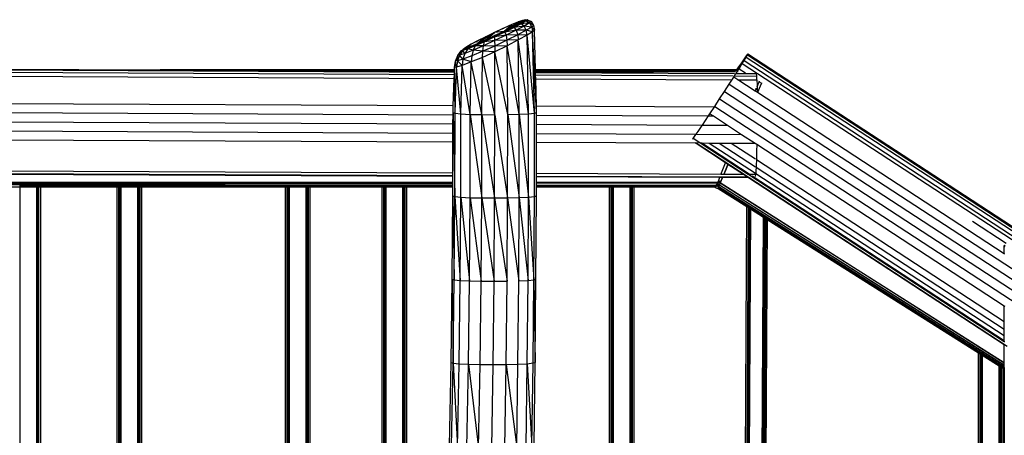
# Model space of a CAD drawing. Units: centimetres. Extents: x -291 to 379, y -265 to 267.
# Drawn here: x 46 to 128, y 36 to 70 of the extents above; entities that cross this region are included whole.
import ezdxf

# ---------------------------------------------------------------- set-up
doc = ezdxf.new("R2010")
doc.units = ezdxf.units.CM

msp = doc.modelspace()

# ---------------------------------------------------------------- linework, layer by layer
for p, q in [((86.88, 69.722), (87.764, 70.284)), ((87.764, 70.284), (87.417, 70.164)), ((87.417, 69.997), (87.764, 70.284)), ((87.764, 70.284), (88.039, 70.331)), ((87.883, 70.295), (87.764, 70.284)), ((88.02, 70.29), (87.764, 70.2)), ((87.799, 70.242), (87.883, 70.295)), ((87.831, 70.253), (87.991, 70.313)), ((87.831, 70.253), (87.883, 70.295)), ((88.039, 70.331), (87.883, 70.295)), ((87.883, 70.295), (87.991, 70.313)), ((87.991, 70.313), (88.039, 70.331)), ((87.991, 70.313), (88.034, 70.321)), ((88.02, 70.29), (88.034, 70.321)), ((88.077, 70.31), (88.02, 70.29)), ((88.034, 70.321), (88.039, 70.331)), ((88.034, 70.321), (88.053, 70.324)), ((88.039, 70.331), (88.17, 70.343)), ((88.17, 70.343), (88.039, 70.236)), ((88.039, 70.331), (88.053, 70.324)), ((88.053, 70.324), (88.17, 70.343)), ((88.053, 70.324), (88.077, 70.31)), ((88.17, 70.343), (88.077, 70.31)), ((88.17, 70.343), (88.481, 70.188)), ((86.199, 69.638), (85.446, 69.292)), ((86.125, 69.597), (85.446, 69.292)), ((86.125, 69.597), (86.199, 69.638)), ((86.208, 69.635), (86.125, 69.597)), ((86.199, 69.375), (87.417, 70.164)), ((86.199, 69.375), (86.88, 69.937)), ((86.88, 69.937), (86.199, 69.638)), ((86.199, 69.375), (86.88, 69.722)), ((87.059, 69.698), (86.199, 69.375)), ((86.199, 69.638), (86.208, 69.635)), ((86.88, 69.937), (86.208, 69.635)), ((87.059, 69.698), (86.294, 69.316)), ((87.238, 69.471), (86.294, 69.316)), ((87.238, 69.471), (86.39, 69.053)), ((87.417, 70.164), (86.88, 69.722)), ((87.417, 70.164), (86.88, 69.937)), ((87.656, 70.009), (86.88, 69.722)), ((86.88, 69.722), (87.417, 69.997)), ((86.88, 69.722), (87.059, 69.698)), ((87.656, 70.009), (87.059, 69.698)), ((87.895, 69.818), (87.059, 69.698)), ((87.059, 69.698), (87.238, 69.471)), ((87.895, 69.818), (87.238, 69.471)), ((88.075, 69.459), (87.238, 69.471)), ((87.238, 69.471), (87.358, 69.089)), ((88.075, 69.459), (87.358, 69.089)), ((88.039, 70.236), (87.417, 69.997)), ((87.417, 69.997), (87.565, 70.091)), ((87.417, 69.997), (87.548, 70.073)), ((87.656, 70.009), (87.417, 69.997)), ((87.548, 70.073), (87.696, 70.16)), ((87.548, 70.073), (87.565, 70.091)), ((87.565, 70.091), (87.685, 70.168)), ((88.039, 70.236), (87.656, 70.009)), ((88.326, 70.068), (87.656, 70.009)), ((87.895, 69.818), (87.656, 70.009)), ((87.685, 70.168), (87.799, 70.242)), ((87.696, 70.16), (87.685, 70.168)), ((87.696, 70.16), (87.764, 70.2)), ((87.764, 70.2), (87.831, 70.253)), ((87.764, 70.2), (88.039, 70.236)), ((87.799, 70.242), (87.831, 70.253)), ((88.326, 70.068), (87.895, 69.818)), ((88.075, 69.459), (87.895, 69.818)), ((88.529, 69.734), (87.895, 69.818)), ((88.481, 70.188), (88.039, 70.236)), ((88.039, 70.236), (88.326, 70.068)), ((88.529, 69.734), (88.075, 69.459)), ((88.134, 69.065), (88.075, 69.459)), ((88.6, 69.34), (88.075, 69.459)), ((88.481, 70.188), (88.326, 70.068)), ((88.684, 69.865), (88.326, 70.068)), ((88.326, 70.068), (88.529, 69.734)), ((88.481, 70.188), (88.684, 69.865)), ((88.684, 69.865), (88.529, 69.734)), ((88.756, 69.483), (88.529, 69.734)), ((88.529, 69.734), (88.6, 69.34)), ((88.756, 69.483), (88.6, 69.34)), ((88.684, 69.865), (88.756, 69.483)), ((88.837, 66.173), (88.756, 69.483)), ((84.705, 68.921), (83.99, 68.557)), ((85.446, 69.292), (84.024, 68.36)), ((84.705, 68.921), (84.024, 68.36)), ((84.705, 68.921), (84.024, 68.587)), ((84.024, 68.36), (84.705, 68.671)), ((85.446, 68.91), (84.598, 68.515)), ((84.598, 68.515), (84.705, 68.671)), ((84.705, 68.671), (85.446, 69.292)), ((85.446, 69.292), (84.705, 68.921)), ((84.705, 68.671), (85.446, 69.017)), ((85.446, 68.91), (84.705, 68.671)), ((86.199, 69.375), (85.446, 69.292)), ((86.294, 69.316), (85.446, 68.91)), ((86.294, 69.316), (85.446, 69.017)), ((85.446, 69.017), (85.686, 69.131)), ((86.39, 69.053), (85.446, 68.611)), ((86.39, 69.053), (85.446, 68.91)), ((85.446, 69.02), (85.446, 69.017)), ((85.446, 69.017), (85.446, 68.91)), ((85.446, 68.91), (85.446, 68.611)), ((86.45, 68.635), (85.446, 68.611)), ((86.45, 68.635), (85.458, 68.157)), ((85.686, 69.131), (85.693, 69.137)), ((85.693, 69.137), (86.199, 69.375)), ((86.199, 69.375), (86.294, 69.316)), ((86.294, 69.316), (86.39, 69.053)), ((87.358, 69.089), (86.39, 69.053)), ((86.39, 69.053), (86.45, 68.635)), ((87.358, 69.089), (86.45, 68.635)), ((87.394, 68.659), (86.45, 68.635)), ((86.45, 68.635), (86.474, 68.181)), ((87.394, 68.659), (86.474, 68.181)), ((88.134, 69.065), (87.358, 69.089)), ((87.358, 69.089), (87.394, 68.659)), ((88.134, 69.065), (87.394, 68.659)), ((87.489, 62.493), (87.394, 68.659)), ((88.266, 62.529), (87.394, 68.659)), ((88.6, 69.34), (88.134, 69.065)), ((88.266, 62.529), (88.134, 69.065)), ((88.756, 62.577), (88.134, 69.065)), ((88.756, 62.577), (88.6, 69.34)), ((88.923, 62.637), (88.6, 69.34)), ((82.674, 67.762), (82.798, 67.848)), ((82.727, 67.767), (82.798, 67.848)), ((82.798, 67.848), (82.742, 67.768)), ((82.798, 67.848), (82.804, 67.852)), ((82.804, 67.852), (82.807, 67.858)), ((82.807, 67.858), (82.81, 67.86)), ((82.81, 67.86), (82.817, 67.87)), ((83.14, 68.013), (82.817, 67.774)), ((82.817, 67.774), (82.994, 67.972)), ((83.212, 67.918), (82.817, 67.774)), ((82.85, 67.889), (82.817, 67.87)), ((82.879, 67.909), (82.85, 67.889)), ((83.14, 68.097), (82.879, 67.909)), ((82.879, 67.909), (82.893, 67.914)), ((82.893, 67.914), (83.002, 67.989)), ((82.893, 67.914), (82.994, 67.972)), ((83.212, 67.918), (82.973, 67.547)), ((83.654, 67.81), (82.973, 67.547)), ((82.994, 67.972), (83.019, 67.999)), ((83.002, 67.989), (83.019, 67.999)), ((83.019, 67.999), (83.021, 68.001)), ((83.487, 68.3), (83.021, 68.001)), ((83.14, 68.097), (83.021, 68.001)), ((83.021, 68.001), (83.051, 68.004)), ((83.051, 68.004), (83.212, 68.097)), ((83.051, 68.004), (83.115, 68.011)), ((83.115, 68.011), (83.212, 68.097)), ((83.115, 68.011), (83.14, 68.013)), ((83.487, 68.3), (83.14, 68.097)), ((83.176, 68.043), (83.14, 68.013)), ((83.14, 68.013), (83.162, 68.022)), ((83.148, 68.002), (83.14, 68.013)), ((83.162, 68.022), (83.148, 68.002)), ((83.207, 67.924), (83.148, 68.002)), ((83.162, 68.022), (83.487, 68.145)), ((83.291, 68.138), (83.176, 68.043)), ((83.212, 68.097), (83.176, 68.043)), ((83.207, 67.924), (83.487, 68.145)), ((83.212, 67.918), (83.207, 67.924)), ((83.487, 68.3), (83.212, 68.097)), ((83.833, 68.169), (83.212, 67.918)), ((83.212, 68.097), (83.32, 68.162)), ((83.487, 68.145), (83.212, 67.918)), ((83.212, 68.097), (83.291, 68.138)), ((83.654, 67.81), (83.212, 67.918)), ((83.32, 68.162), (83.291, 68.138)), ((83.487, 68.3), (83.32, 68.162)), ((84.024, 68.587), (83.487, 68.3)), ((83.888, 68.505), (83.487, 68.3)), ((83.833, 68.169), (83.487, 68.145)), ((83.487, 68.145), (83.496, 68.153)), ((83.496, 68.153), (83.742, 68.249)), ((83.654, 67.81), (83.546, 67.332)), ((84.514, 68.181), (83.654, 67.81)), ((83.833, 68.169), (83.654, 67.81)), ((84.454, 67.715), (83.654, 67.81)), ((83.742, 68.249), (83.74, 68.246)), ((83.742, 68.249), (84.024, 68.36)), ((84.598, 68.515), (83.833, 68.169)), ((84.024, 68.36), (83.833, 68.169)), ((84.514, 68.181), (83.833, 68.169)), ((83.888, 68.505), (84.024, 68.587)), ((83.99, 68.557), (83.888, 68.505)), ((84.024, 68.587), (83.99, 68.557)), ((84.454, 67.715), (84.514, 68.181)), ((85.458, 68.157), (84.454, 67.715)), ((85.446, 68.611), (84.514, 68.181)), ((84.514, 68.181), (84.598, 68.515)), ((85.458, 68.157), (84.514, 68.181)), ((85.446, 68.611), (84.598, 68.515)), ((85.446, 68.611), (85.458, 68.157)), ((86.474, 68.181), (85.458, 67.679)), ((86.474, 68.181), (85.458, 68.157)), ((85.458, 68.157), (85.458, 67.679)), ((86.533, 62.457), (86.474, 68.181)), ((87.489, 62.493), (86.474, 68.181)), ((82.196, 66.902), (82.387, 67.38)), ((82.543, 67.392), (82.363, 66.914)), ((82.363, 66.914), (82.387, 67.38)), ((82.817, 67.058), (82.363, 66.914)), ((82.387, 67.38), (82.674, 67.762)), ((82.543, 67.392), (82.387, 67.38)), ((82.817, 67.774), (82.543, 67.392)), ((82.973, 67.547), (82.543, 67.392)), ((82.817, 67.058), (82.543, 67.392)), ((82.727, 67.767), (82.674, 67.762)), ((82.742, 67.768), (82.727, 67.767)), ((82.817, 67.774), (82.742, 67.768)), ((82.817, 67.058), (82.758, 66.544)), ((82.973, 67.547), (82.817, 67.774)), ((82.973, 67.547), (82.817, 67.058)), ((83.546, 67.332), (82.817, 67.058)), ((83.498, 66.831), (82.817, 67.058)), ((83.546, 67.332), (83.498, 66.831)), ((84.43, 67.213), (83.498, 66.831)), ((84.454, 67.715), (83.546, 67.332)), ((84.383, 62.457), (84.43, 67.213)), ((84.43, 67.213), (84.454, 67.715)), ((85.458, 67.679), (84.43, 67.213)), ((85.458, 62.446), (84.43, 67.213)), ((85.458, 67.679), (84.454, 67.715)), ((85.458, 62.446), (85.458, 67.679)), ((86.533, 62.457), (85.458, 67.679)), ((106.148, 67.099), (105.914, 66.76)), ((106.144, 66.953), (106.317, 67.242)), ((106.32, 67.342), (106.148, 67.099)), ((106.317, 67.242), (106.424, 67.429)), ((106.317, 67.242), (215.753, -4.333)), ((106.425, 67.48), (106.32, 67.342)), ((106.424, 67.429), (106.46, 67.509)), ((106.424, 67.429), (215.943, -4.203)), ((106.46, 67.509), (106.425, 67.48)), ((106.46, 67.509), (216.02, -4.151)), ((-30.937, 66.614), (57.685, 66.173)), ((-30.92, 66.547), (82.11, 65.986)), ((-30.903, 66.349), (82.103, 65.789)), ((82.117, 66.173), (57.685, 66.173)), ((57.685, 66.173), (64.902, 66.138)), ((82.116, 66.138), (82.117, 66.173)), ((82.117, 66.173), (82.124, 66.388)), ((82.124, 66.388), (82.196, 66.902)), ((82.292, 66.4), (82.124, 66.388)), ((82.16, 62.577), (82.124, 66.388)), ((82.16, 62.577), (82.292, 66.4)), ((82.363, 66.914), (82.196, 66.902)), ((82.292, 66.4), (82.196, 66.902)), ((82.363, 66.914), (82.292, 66.4)), ((82.758, 66.544), (82.292, 66.4)), ((82.65, 62.529), (82.292, 66.4)), ((82.758, 66.544), (82.363, 66.914)), ((82.65, 62.529), (82.758, 66.544)), ((83.498, 66.831), (82.758, 66.544)), ((83.415, 62.481), (82.758, 66.544)), ((83.415, 62.481), (83.498, 66.831)), ((84.383, 62.457), (83.498, 66.831)), ((105.518, 66.173), (88.837, 66.173)), ((88.837, 66.138), (88.837, 66.173)), ((105.518, 66.173), (105.494, 66.138)), ((105.626, 66.334), (105.518, 66.173)), ((105.62, 66.11), (105.722, 66.272)), ((105.914, 66.76), (105.626, 66.334)), ((105.722, 66.272), (105.91, 66.572)), ((105.722, 66.272), (106.256, 65.92)), ((105.91, 66.572), (105.993, 66.708)), ((105.993, 66.708), (106.144, 66.953)), ((105.993, 66.708), (215.199, -4.712)), ((106.144, 66.953), (215.455, -4.537)), ((32.582, 65.712), (82.092, 65.468)), ((64.902, 66.138), (82.116, 66.138)), ((64.902, 66.138), (80.419, 66.06)), ((80.419, 66.06), (82.113, 66.059)), ((80.419, 66.06), (82.113, 66.052)), ((82.012, 63.183), (82.092, 65.468)), ((82.092, 65.468), (82.103, 65.789)), ((82.103, 65.789), (82.11, 65.986)), ((82.11, 65.986), (82.113, 66.052)), ((82.113, 66.059), (82.116, 66.138)), ((82.113, 66.052), (82.113, 66.059)), ((88.837, 66.138), (105.494, 66.138)), ((88.839, 66.055), (88.837, 66.138)), ((88.839, 66.055), (105.432, 66.042)), ((88.84, 66.04), (88.839, 66.055)), ((88.84, 66.04), (105.432, 66.042)), ((88.84, 66.019), (88.84, 66.04)), ((88.84, 66.019), (98.633, 65.97)), ((88.842, 65.952), (88.84, 66.019)), ((88.842, 65.952), (105.337, 65.871)), ((88.847, 65.756), (88.842, 65.952)), ((88.847, 65.756), (105.226, 65.675)), ((88.855, 65.435), (88.847, 65.756)), ((88.855, 65.435), (105.033, 65.355)), ((88.91, 63.15), (88.855, 65.435)), ((104.915, 65), (105.286, 65.581)), ((105.286, 65.581), (105.345, 65.674)), ((105.635, 65.352), (105.286, 65.581)), ((105.345, 65.674), (105.469, 65.87)), ((105.345, 65.674), (107.199, 65.665)), ((105.494, 66.138), (105.432, 66.042)), ((105.469, 65.87), (105.503, 65.925)), ((105.469, 65.87), (107.184, 65.863)), ((105.503, 65.925), (105.578, 66.043)), ((105.578, 66.043), (105.62, 66.11)), ((105.578, 66.043), (105.632, 66.043)), ((105.632, 66.043), (105.646, 66.042)), ((106.256, 65.92), (106.26, 65.92)), ((107.184, 65.863), (107.181, 65.876)), ((107.199, 65.665), (107.184, 65.863)), ((107.211, 65.344), (107.199, 65.665)), ((104.521, 64.387), (104.915, 65)), ((104.915, 65), (216.077, -7.676)), ((105.635, 65.352), (107.211, 65.344)), ((107.061, 64.419), (105.635, 65.352)), ((107.061, 64.419), (107.144, 64.607)), ((107.144, 64.607), (107.064, 64.418)), ((107.149, 64.621), (107.144, 64.616)), ((107.144, 64.607), (107.144, 64.616)), ((107.149, 64.621), (107.152, 64.627)), ((107.152, 64.627), (107.155, 64.643)), ((107.211, 65.344), (107.221, 64.909)), ((107.221, 64.909), (107.222, 64.804)), ((107.222, 64.804), (107.382, 65.186)), ((107.289, 64.953), (107.222, 64.804)), ((107.222, 64.804), (107.227, 64.372)), ((107.481, 64.826), (107.263, 64.288)), ((107.289, 64.953), (107.33, 65.049)), ((107.382, 65.186), (107.415, 65.264)), ((107.382, 65.186), (107.575, 65.059)), ((107.575, 65.059), (107.481, 64.826)), ((107.575, 65.059), (107.607, 65.137)), ((82.012, 63.183), (-30.846, 63.723)), ((103.707, 63.135), (104.114, 63.758)), ((104.114, 63.758), (104.521, 64.387)), ((104.114, 63.758), (214.767, -8.57)), ((104.521, 64.387), (215.43, -8.117)), ((107.064, 64.418), (107.061, 64.419)), ((107.227, 64.311), (107.064, 64.418)), ((107.227, 64.372), (107.227, 64.311)), ((107.263, 64.288), (107.227, 64.311)), ((127.731, 50.905), (107.263, 64.288)), ((-28.01, 62.97), (81.992, 62.448)), ((81.993, 62.637), (82.012, 63.183)), ((103.599, 63.079), (88.91, 63.15)), ((88.923, 62.637), (88.91, 63.15)), ((103.313, 62.534), (103.707, 63.135)), ((103.707, 63.135), (214.107, -9.021)), ((-25.323, 62.195), (81.99, 61.691)), ((81.99, 61.691), (81.992, 62.448)), ((81.992, 62.448), (81.993, 62.637)), ((81.993, 62.637), (82.16, 62.577)), ((81.993, 62.637), (82.148, 55.659)), ((82.148, 55.659), (82.16, 62.577)), ((82.16, 62.577), (82.65, 62.529)), ((82.638, 55.611), (82.65, 62.529)), ((82.65, 62.529), (83.415, 62.481)), ((83.403, 55.563), (83.415, 62.481)), ((83.415, 62.481), (84.383, 62.457)), ((83.415, 62.481), (84.371, 55.54)), ((84.371, 55.54), (84.383, 62.457)), ((84.383, 62.457), (85.458, 62.446)), ((84.383, 62.457), (85.446, 55.54)), ((85.446, 55.54), (85.458, 62.446)), ((85.458, 62.446), (86.521, 55.54)), ((86.521, 55.54), (86.533, 62.457)), ((86.533, 62.457), (87.489, 62.493)), ((86.533, 62.457), (87.489, 55.575)), ((87.489, 62.493), (88.266, 62.529)), ((87.489, 55.575), (87.489, 62.493)), ((87.489, 62.493), (88.254, 55.611)), ((88.254, 55.611), (88.266, 62.529)), ((88.266, 62.529), (88.756, 62.577)), ((88.744, 55.659), (88.756, 62.577)), ((88.756, 62.577), (88.923, 62.637)), ((88.921, 61.658), (88.923, 62.415)), ((88.923, 62.415), (88.923, 62.637)), ((88.923, 62.415), (103.129, 62.348)), ((102.943, 61.976), (103.189, 62.348)), ((103.189, 62.348), (103.313, 62.534)), ((103.189, 62.348), (103.602, 62.346)), ((103.313, 62.534), (103.602, 62.346)), ((103.602, 62.346), (104.768, 61.584)), ((-24.202, 61.427), (81.987, 60.933)), ((81.987, 60.933), (81.99, 61.691)), ((88.92, 60.901), (88.921, 61.658)), ((88.921, 61.658), (102.641, 61.594)), ((102.321, 61.051), (102.609, 61.476)), ((102.609, 61.476), (102.688, 61.593)), ((102.688, 61.593), (102.943, 61.976)), ((102.688, 61.593), (104.768, 61.584)), ((104.768, 61.584), (105.934, 60.821)), ((-23.224, 60.683), (81.985, 60.198)), ((81.985, 60.198), (81.987, 60.933)), ((88.919, 60.166), (88.92, 60.901)), ((88.92, 60.901), (102.151, 60.839)), ((101.875, 60.416), (101.916, 60.47)), ((101.916, 60.47), (102.088, 60.712)), ((102.475, 60.104), (101.916, 60.47)), ((102.088, 60.712), (102.175, 60.839)), ((102.175, 60.839), (102.321, 61.051)), ((102.175, 60.839), (105.934, 60.821)), ((105.934, 60.821), (107.065, 60.083)), ((81.976, 57.589), (81.985, 60.198)), ((88.914, 57.558), (88.919, 60.166)), ((88.919, 60.166), (102.079, 60.106)), ((102.079, 60.106), (102.159, 60.105)), ((104.609, 58.453), (102.079, 60.106)), ((102.159, 60.105), (127.982, 43.234)), ((102.159, 60.105), (102.334, 60.104)), ((102.475, 60.104), (102.636, 60.103)), ((106.492, 57.48), (102.475, 60.104)), ((102.636, 60.103), (106.651, 57.48)), ((102.636, 60.103), (103.255, 60.1)), ((103.255, 60.1), (107.086, 57.597)), ((103.255, 60.1), (104.079, 60.096)), ((104.079, 60.096), (107.079, 58.136)), ((104.079, 60.096), (105.082, 60.092)), ((105.082, 60.092), (107.076, 58.789)), ((105.082, 60.092), (105.688, 60.089)), ((105.688, 60.089), (107.065, 60.083)), ((107.065, 60.083), (107.196, 59.997)), ((107.196, 59.997), (107.183, 59.394)), ((107.196, 59.997), (127.731, 46.577)), ((107.176, 59.128), (107.166, 58.771)), ((107.183, 59.394), (107.176, 59.128)), ((81.976, 57.589), (-19.556, 58.041)), ((104.215, 57.49), (104.609, 58.453)), ((104.588, 57.809), (104.768, 58.244)), ((104.773, 58.244), (104.593, 57.809)), ((104.802, 58.327), (104.609, 58.453)), ((104.768, 58.244), (104.802, 58.327)), ((104.768, 58.244), (104.773, 58.244)), ((104.806, 58.324), (104.773, 58.244)), ((104.806, 58.324), (104.802, 58.327)), ((106.095, 57.482), (104.806, 58.324)), ((107.142, 58.095), (107.129, 57.799)), ((107.148, 58.234), (107.142, 58.095)), ((107.142, 58.095), (127.731, 44.642)), ((107.165, 58.731), (107.148, 58.234)), ((107.166, 58.771), (107.165, 58.731)), ((107.165, 58.731), (127.731, 45.292)), ((-19.28, 57.841), (81.975, 57.392)), ((81.975, 57.326), (-19.186, 57.774)), ((81.973, 56.86), (81.975, 57.326)), ((81.975, 57.392), (81.976, 57.589)), ((81.975, 57.326), (81.975, 57.392)), ((88.913, 56.858), (88.914, 57.295)), ((104.215, 57.49), (88.914, 57.558)), ((88.914, 57.361), (88.914, 57.558)), ((88.914, 57.361), (106.398, 57.284)), ((88.914, 57.295), (88.914, 57.361)), ((104.108, 57.229), (88.914, 57.295)), ((104.108, 57.229), (104.013, 56.997)), ((104.347, 57.228), (104.108, 57.229)), ((104.353, 57.228), (104.169, 56.782)), ((104.455, 57.489), (104.215, 57.49)), ((104.217, 56.914), (104.347, 57.228)), ((104.353, 57.228), (104.347, 57.228)), ((106.5, 57.217), (104.353, 57.228)), ((104.455, 57.489), (104.588, 57.809)), ((104.461, 57.489), (104.455, 57.489)), ((104.593, 57.809), (104.461, 57.489)), ((106.095, 57.482), (104.461, 57.489)), ((104.588, 57.809), (104.593, 57.809)), ((106.398, 57.284), (106.095, 57.482)), ((106.5, 57.217), (106.398, 57.284)), ((106.651, 57.48), (106.492, 57.48)), ((106.523, 57.46), (106.492, 57.48)), ((127.731, 43.346), (106.5, 57.217)), ((127.731, 43.604), (106.523, 57.46)), ((107.11, 57.478), (106.651, 57.48)), ((106.809, 57.377), (127.731, 43.708)), ((107.094, 57.316), (107.11, 57.478)), ((107.116, 57.578), (107.11, 57.478)), ((107.129, 57.799), (107.116, 57.578)), ((107.116, 57.578), (127.731, 44.109)), ((-17.956, 56.888), (81.973, 56.86)), ((81.973, 56.731), (-17.946, 56.88)), ((81.973, 56.703), (-17.725, 56.721)), ((81.972, 56.574), (-17.714, 56.713)), ((81.972, 56.43), (-17.359, 56.458)), ((46.041, 56.549), (46.017, 56.549)), ((46.041, 56.453), (46.017, 56.453)), ((46.041, 56.424), (46.017, 56.424)), ((46.041, 56.549), (46.041, 56.453)), ((47.451, 56.548), (46.041, 56.549)), ((47.451, 56.453), (46.041, 56.453)), ((46.041, 56.424), (46.041, 10.784)), ((47.451, 56.424), (46.041, 56.424)), ((47.451, 56.453), (47.451, 56.548)), ((47.475, 56.548), (47.451, 56.548)), ((47.475, 56.453), (47.451, 56.453)), ((47.451, 9.768), (47.451, 56.424)), ((47.475, 56.424), (47.451, 56.424)), ((47.475, 56.453), (47.475, 56.548)), ((47.546, 56.548), (47.475, 56.548)), ((47.546, 56.453), (47.475, 56.453)), ((47.475, 9.751), (47.475, 56.424)), ((47.546, 56.424), (47.475, 56.424)), ((47.546, 56.453), (47.546, 56.548)), ((47.642, 56.548), (47.546, 56.548)), ((47.642, 56.453), (47.546, 56.453)), ((47.546, 9.699), (47.546, 56.424)), ((47.642, 56.424), (47.546, 56.424)), ((47.642, 56.453), (47.642, 56.548)), ((47.762, 56.548), (47.642, 56.548)), ((47.762, 56.453), (47.642, 56.453)), ((47.642, 9.631), (47.642, 56.424)), ((47.762, 56.424), (47.642, 56.424)), ((47.762, 56.548), (47.762, 56.453)), ((54.118, 56.548), (47.762, 56.548)), ((54.118, 56.452), (47.762, 56.453)), ((47.762, 56.424), (47.762, 9.545)), ((54.118, 56.424), (47.762, 56.424)), ((54.118, 56.452), (54.118, 56.548)), ((54.226, 56.548), (54.118, 56.548)), ((54.226, 56.452), (54.118, 56.452)), ((54.118, 4.965), (54.118, 56.424)), ((54.226, 56.424), (54.118, 56.424)), ((54.226, 56.548), (54.226, 56.452)), ((54.333, 56.548), (54.226, 56.548)), ((54.333, 56.452), (54.226, 56.452)), ((54.226, 56.424), (54.226, 4.888)), ((54.333, 56.424), (54.226, 56.424)), ((54.333, 56.548), (54.333, 56.452)), ((54.405, 56.548), (54.333, 56.548)), ((54.405, 56.452), (54.333, 56.452)), ((54.333, 56.424), (54.333, 4.81)), ((54.405, 56.424), (54.333, 56.424)), ((54.405, 56.548), (54.405, 56.452)), ((54.429, 56.548), (54.405, 56.548)), ((54.429, 56.452), (54.405, 56.452)), ((54.405, 56.424), (54.405, 4.759)), ((54.429, 56.424), (54.405, 56.424)), ((54.429, 56.548), (54.429, 56.452)), ((55.839, 56.548), (54.429, 56.548)), ((55.839, 56.452), (54.429, 56.452)), ((54.429, 56.424), (54.429, 4.742)), ((55.839, 56.424), (54.429, 56.424)), ((55.839, 56.452), (55.839, 56.548)), ((55.85, 56.548), (55.839, 56.548)), ((55.85, 56.452), (55.839, 56.452)), ((55.839, 3.726), (55.839, 56.424)), ((55.85, 56.424), (55.839, 56.424)), ((55.85, 56.452), (55.85, 56.548)), ((55.922, 56.548), (55.85, 56.548)), ((55.922, 56.452), (55.85, 56.452)), ((55.85, 3.717), (55.85, 56.424)), ((55.922, 56.424), (55.85, 56.424)), ((55.922, 56.452), (55.922, 56.548)), ((56.03, 56.548), (55.922, 56.548)), ((56.03, 56.452), (55.922, 56.452)), ((55.922, 3.666), (55.922, 56.424)), ((56.03, 56.424), (55.922, 56.424)), ((56.03, 56.452), (56.03, 56.548)), ((56.137, 56.548), (56.03, 56.548)), ((56.137, 56.452), (56.03, 56.452)), ((56.03, 3.588), (56.03, 56.424)), ((56.137, 56.424), (56.03, 56.424)), ((56.137, 56.548), (56.137, 56.452)), ((68.085, 56.546), (56.137, 56.548)), ((68.085, 56.451), (56.137, 56.452)), ((56.137, 56.424), (56.137, 3.511)), ((68.085, 56.424), (56.137, 56.424)), ((68.085, 56.451), (68.085, 56.546)), ((68.193, 56.546), (68.085, 56.546)), ((68.193, 56.451), (68.085, 56.451)), ((68.085, -5.097), (68.085, 56.424)), ((68.193, 56.424), (68.085, 56.424)), ((68.193, 56.546), (68.193, 56.451)), ((68.3, 56.546), (68.193, 56.546)), ((68.3, 56.451), (68.193, 56.451)), ((68.193, 56.424), (68.193, -5.174)), ((68.3, 56.424), (68.193, 56.424)), ((68.3, 56.546), (68.3, 56.451)), ((68.372, 56.546), (68.3, 56.546)), ((68.372, 56.451), (68.3, 56.451)), ((68.3, 56.424), (68.3, -5.252)), ((68.372, 56.424), (68.3, 56.424)), ((68.372, 56.546), (68.372, 56.451)), ((68.396, 56.546), (68.372, 56.546)), ((68.396, 56.451), (68.372, 56.451)), ((68.372, 56.424), (68.372, -5.303)), ((68.396, 56.424), (68.372, 56.424)), ((68.396, 56.546), (68.396, 56.451)), ((69.806, 56.546), (68.396, 56.546)), ((69.806, 56.451), (68.396, 56.451)), ((68.396, 56.424), (68.396, -5.321)), ((69.806, 56.424), (68.396, 56.424)), ((69.806, 56.451), (69.806, 56.546)), ((69.818, 56.546), (69.806, 56.546)), ((69.818, 56.451), (69.806, 56.451)), ((69.806, -6.336), (69.806, 56.424)), ((69.818, 56.424), (69.806, 56.424)), ((69.818, 56.451), (69.818, 56.546)), ((69.89, 56.546), (69.818, 56.546)), ((69.89, 56.451), (69.818, 56.451)), ((69.818, -6.345), (69.818, 56.424)), ((69.89, 56.424), (69.818, 56.424)), ((69.89, 56.451), (69.89, 56.546)), ((69.997, 56.546), (69.89, 56.546)), ((69.997, 56.451), (69.89, 56.451)), ((69.89, -6.396), (69.89, 56.424)), ((69.997, 56.424), (69.89, 56.424)), ((69.997, 56.451), (69.997, 56.546)), ((70.105, 56.546), (69.997, 56.546)), ((70.105, 56.451), (69.997, 56.451)), ((69.997, -6.474), (69.997, 56.424)), ((70.105, 56.424), (69.997, 56.424)), ((70.105, 56.546), (70.105, 56.451)), ((76.115, 56.546), (70.105, 56.546)), ((76.115, 56.45), (70.105, 56.451)), ((70.105, 56.424), (70.105, -6.551)), ((76.115, 56.424), (70.105, 56.424)), ((76.115, 56.45), (76.115, 56.546)), ((76.234, 56.546), (76.115, 56.546)), ((76.234, 56.45), (76.115, 56.45)), ((76.115, -8.783), (76.115, 56.424)), ((76.234, 56.424), (76.115, 56.424)), ((76.234, 56.546), (76.234, 56.45)), ((76.33, 56.546), (76.234, 56.546)), ((76.33, 56.45), (76.234, 56.45)), ((76.234, 56.424), (76.234, -7.916)), ((76.33, 56.424), (76.234, 56.424)), ((76.33, 56.546), (76.33, 56.45)), ((76.401, 56.546), (76.33, 56.546)), ((76.401, 56.45), (76.33, 56.45)), ((76.33, 56.424), (76.33, -7.057)), ((76.401, 56.424), (76.33, 56.424)), ((76.401, 56.546), (76.401, 56.45)), ((76.425, 56.546), (76.401, 56.546)), ((76.425, 56.45), (76.401, 56.45)), ((76.401, 56.424), (76.401, -6.917)), ((76.425, 56.424), (76.401, 56.424)), ((76.425, 56.546), (76.425, 56.45)), ((77.835, 56.546), (76.425, 56.546)), ((77.835, 56.45), (76.425, 56.45)), ((76.425, 56.424), (76.425, -6.871)), ((77.835, 56.424), (76.425, 56.424)), ((77.835, 56.45), (77.835, 56.546)), ((77.847, 56.546), (77.835, 56.546)), ((77.847, 56.45), (77.835, 56.45)), ((77.835, -4.667), (77.835, 56.424)), ((77.847, 56.424), (77.835, 56.424)), ((77.847, 56.45), (77.847, 56.546)), ((77.919, 56.546), (77.847, 56.546)), ((77.919, 56.45), (77.847, 56.45)), ((77.847, -4.655), (77.847, 56.424)), ((77.919, 56.424), (77.847, 56.424)), ((77.919, 56.45), (77.919, 56.546)), ((78.026, 56.546), (77.919, 56.546)), ((78.026, 56.45), (77.919, 56.45)), ((77.919, -4.691), (77.919, 56.424)), ((78.026, 56.424), (77.919, 56.424)), ((78.026, 56.45), (78.026, 56.546)), ((78.134, 56.546), (78.026, 56.546)), ((78.134, 56.45), (78.026, 56.45)), ((78.026, -4.476), (78.026, 56.424)), ((78.134, 56.424), (78.026, 56.424)), ((78.134, 56.546), (78.134, 56.45)), ((81.972, 56.545), (78.134, 56.546)), ((81.972, 56.45), (78.134, 56.45)), ((81.972, 56.424), (78.134, 56.424)), ((78.134, 56.424), (78.134, -4.369)), ((81.969, 55.719), (81.972, 56.424)), ((81.972, 56.574), (81.973, 56.703)), ((81.972, 56.545), (81.972, 56.574)), ((81.972, 56.45), (81.972, 56.545)), ((81.972, 56.43), (81.972, 56.45)), ((81.972, 56.424), (81.972, 56.43)), ((81.973, 56.731), (81.973, 56.86)), ((81.973, 56.703), (81.973, 56.731)), ((88.911, 55.719), (88.912, 56.424)), ((88.912, 56.564), (88.913, 56.701)), ((103.818, 56.543), (88.912, 56.564)), ((88.912, 56.545), (88.912, 56.564)), ((94.969, 56.544), (88.912, 56.545)), ((88.912, 56.449), (88.912, 56.545)), ((94.969, 56.448), (88.912, 56.449)), ((88.912, 56.428), (88.912, 56.449)), ((94.969, 56.426), (88.912, 56.428)), ((88.912, 56.424), (88.912, 56.428)), ((94.969, 56.426), (88.912, 56.424)), ((88.913, 56.858), (103.954, 56.854)), ((88.913, 56.721), (88.913, 56.858)), ((103.894, 56.698), (88.913, 56.721)), ((88.913, 56.701), (88.913, 56.721)), ((103.894, 56.698), (88.913, 56.701)), ((94.969, 56.448), (94.969, 56.544)), ((95.088, 56.544), (94.969, 56.544)), ((95.088, 56.448), (94.969, 56.448)), ((94.969, -15.213), (94.969, 56.426)), ((95.088, 56.426), (94.969, 56.426)), ((95.088, 56.544), (95.088, 56.448)), ((95.184, 56.544), (95.088, 56.544)), ((95.184, 56.448), (95.088, 56.448)), ((95.088, 56.426), (95.088, -15.189)), ((95.184, 56.426), (95.088, 56.426)), ((95.184, 56.544), (95.184, 56.448)), ((95.255, 56.544), (95.184, 56.544)), ((95.255, 56.448), (95.184, 56.448)), ((95.184, 56.426), (95.184, -15.17)), ((95.255, 56.426), (95.184, 56.426)), ((95.255, 56.544), (95.255, 56.448)), ((95.279, 56.544), (95.255, 56.544)), ((95.279, 56.448), (95.255, 56.448)), ((95.255, 56.426), (95.255, -15.156)), ((95.279, 56.426), (95.255, 56.426)), ((95.279, 56.544), (95.279, 56.448)), ((96.689, 56.544), (95.279, 56.544)), ((96.689, 56.448), (95.279, 56.448)), ((95.279, 56.426), (95.279, -15.151)), ((96.689, 56.426), (95.279, 56.426)), ((96.689, 56.448), (96.689, 56.544)), ((96.713, 56.544), (96.689, 56.544)), ((96.713, 56.448), (96.689, 56.448)), ((96.689, -14.87), (96.689, 56.426)), ((96.713, 56.426), (96.689, 56.426)), ((96.713, 56.448), (96.713, 56.544)), ((96.773, 56.544), (96.713, 56.544)), ((96.773, 56.448), (96.713, 56.448)), ((96.713, -14.866), (96.713, 56.426)), ((96.773, 56.426), (96.713, 56.426)), ((96.773, 56.448), (96.773, 56.544)), ((96.88, 56.544), (96.773, 56.544)), ((96.88, 56.448), (96.773, 56.448)), ((96.773, -14.854), (96.773, 56.426)), ((96.88, 56.426), (96.773, 56.426)), ((96.88, 56.448), (96.88, 56.544)), ((96.988, 56.544), (96.88, 56.544)), ((96.988, 56.448), (96.88, 56.448)), ((96.88, -14.832), (96.88, 56.426)), ((96.988, 56.426), (96.88, 56.426)), ((96.988, 56.544), (96.988, 56.448)), ((103.818, 56.543), (96.988, 56.544)), ((103.784, 56.448), (96.988, 56.448)), ((96.988, 56.426), (96.988, -14.811)), ((103.775, 56.424), (96.988, 56.426)), ((103.763, 56.388), (103.775, 56.424)), ((103.978, 56.304), (103.763, 56.388)), ((103.775, 56.424), (103.784, 56.448)), ((103.775, 56.424), (103.777, 56.423)), ((103.798, 56.473), (103.784, 56.448)), ((103.824, 56.543), (103.798, 56.473)), ((103.818, 56.543), (103.798, 56.473)), ((103.827, 56.543), (103.798, 56.473)), ((103.798, 56.473), (103.834, 56.543)), ((103.824, 56.543), (103.818, 56.543)), ((103.827, 56.543), (103.824, 56.543)), ((103.834, 56.543), (103.827, 56.543)), ((103.834, 56.543), (103.837, 56.55)), ((103.837, 56.55), (103.851, 56.588)), ((104.034, 56.473), (103.837, 56.55)), ((103.851, 56.588), (103.888, 56.684)), ((104.049, 56.507), (103.851, 56.588)), ((104.034, 56.473), (103.851, 56.588)), ((103.888, 56.684), (103.894, 56.698)), ((104.085, 56.603), (103.888, 56.684)), ((103.894, 56.698), (103.943, 56.825)), ((103.943, 56.825), (103.944, 56.827)), ((103.944, 56.827), (103.954, 56.854)), ((104.085, 56.603), (103.944, 56.827)), ((104.145, 56.758), (103.944, 56.827)), ((103.954, 56.854), (103.991, 56.945)), ((103.978, 56.34), (104.032, 56.46)), ((104.002, 56.376), (103.978, 56.34)), ((104.013, 56.997), (103.991, 56.945)), ((104.032, 56.46), (104.002, 56.376)), ((127.731, 41.367), (104.002, 56.376)), ((127.731, 41.375), (104.002, 56.376)), ((104.013, 56.997), (104.217, 56.914)), ((104.145, 56.758), (104.013, 56.997)), ((104.032, 56.46), (104.034, 56.473)), ((104.032, 56.46), (104.037, 56.471)), ((104.034, 56.473), (104.049, 56.507)), ((104.037, 56.471), (104.034, 56.473)), ((104.037, 56.471), (104.049, 56.507)), ((127.731, 41.465), (104.037, 56.471)), ((127.731, 41.489), (104.037, 56.471)), ((104.049, 56.507), (104.085, 56.603)), ((104.074, 56.56), (104.049, 56.507)), ((104.097, 56.615), (104.074, 56.56)), ((104.074, 56.56), (104.085, 56.603)), ((104.085, 56.603), (104.113, 56.664)), ((104.113, 56.664), (104.097, 56.615)), ((127.731, 41.627), (104.097, 56.615)), ((127.731, 41.665), (104.097, 56.615)), ((104.169, 56.782), (104.113, 56.664)), ((104.14, 56.735), (104.113, 56.664)), ((104.14, 56.735), (104.145, 56.758)), ((104.191, 56.859), (104.145, 56.758)), ((104.217, 56.914), (104.169, 56.782)), ((104.169, 56.782), (127.731, 41.868)), ((127.731, 41.828), (104.169, 56.782)), ((104.191, 56.859), (104.217, 56.914)), ((81.921, 48.801), (81.969, 55.719)), ((81.969, 55.719), (82.148, 55.659)), ((81.969, 55.719), (82.089, 48.741)), ((82.089, 48.741), (82.148, 55.659)), ((82.148, 55.659), (82.638, 55.611)), ((82.148, 55.659), (82.578, 48.693)), ((82.578, 48.693), (82.638, 55.611)), ((82.638, 55.611), (83.403, 55.563)), ((82.638, 55.611), (83.355, 48.645)), ((83.355, 48.645), (83.403, 55.563)), ((83.403, 55.563), (84.371, 55.54)), ((83.403, 55.563), (84.323, 48.622)), ((86.521, 55.54), (87.489, 55.575)), ((87.441, 48.657), (87.489, 55.575)), ((87.489, 55.575), (88.254, 55.611)), ((87.489, 55.575), (88.218, 48.693)), ((88.218, 48.693), (88.254, 55.611)), ((88.254, 55.611), (88.744, 55.659)), ((88.254, 55.611), (88.708, 48.741)), ((88.708, 48.741), (88.744, 55.659)), ((88.744, 55.659), (88.911, 55.719)), ((88.875, 48.801), (88.911, 55.719)), ((103.989, 56.333), (103.978, 56.34)), ((103.989, 56.333), (103.978, 56.304)), ((103.989, 56.333), (106.357, 54.836)), ((84.323, 48.622), (84.371, 55.54)), ((84.371, 55.54), (85.446, 55.54)), ((84.371, 55.54), (85.398, 48.622)), ((85.398, 48.622), (85.446, 55.54)), ((85.446, 55.54), (86.521, 55.54)), ((85.446, 55.54), (86.474, 48.622)), ((86.474, 48.622), (86.521, 55.54)), ((86.521, 55.54), (87.441, 48.657)), ((106.047, -13.007), (106.357, 54.836)), ((106.47, 54.765), (106.105, -12.996)), ((106.476, 54.761), (106.161, -12.985)), ((106.357, 54.836), (106.47, 54.765)), ((106.47, 54.765), (106.476, 54.761)), ((106.476, 54.761), (106.577, 54.697)), ((106.577, 54.697), (106.213, -12.974)), ((106.583, 54.694), (106.268, -12.963)), ((106.639, 54.658), (106.297, -12.957)), ((106.643, 54.656), (106.334, -12.95)), ((106.666, 54.641), (106.346, -12.948)), ((106.666, 54.641), (106.352, -12.947)), ((106.577, 54.697), (106.583, 54.694)), ((106.583, 54.694), (106.639, 54.658)), ((106.639, 54.658), (106.643, 54.656)), ((106.643, 54.656), (106.666, 54.641)), ((106.666, 54.641), (107.751, 53.955)), ((107.399, -12.738), (107.751, 53.955)), ((107.411, -12.736), (107.775, 53.94)), ((107.775, 53.94), (107.423, -12.733)), ((107.751, 53.955), (107.775, 53.94)), ((107.775, 53.94), (107.844, 53.896)), ((107.459, -12.726), (107.844, 53.896)), ((107.495, -12.719), (107.848, 53.894)), ((107.543, -12.709), (107.94, 53.836)), ((107.592, -12.7), (107.944, 53.833)), ((107.651, -12.688), (108.059, 53.76)), ((108.065, 53.757), (107.712, -12.676)), ((107.844, 53.896), (107.848, 53.894)), ((107.848, 53.894), (107.94, 53.836)), ((107.94, 53.836), (107.944, 53.833)), ((107.944, 53.833), (108.059, 53.76)), ((108.059, 53.76), (108.065, 53.757)), ((108.065, 53.757), (125.592, 42.68)), ((125.09, 53.606), (127.889, 51.775)), ((127.731, 51.525), (127.766, 51.644)), ((127.731, 51.525), (127.753, 51.626)), ((127.79, 51.621), (127.731, 51.525)), ((127.731, 50.905), (127.731, 51.525)), ((127.731, 51.525), (127.766, 51.501)), ((127.766, 50.881), (127.731, 50.905)), ((81.826, 41.883), (81.921, 48.801)), ((81.921, 48.801), (82.089, 48.741)), ((81.921, 48.801), (82.005, 41.823)), ((82.005, 41.823), (82.089, 48.741)), ((82.089, 48.741), (82.578, 48.693)), ((82.495, 41.775), (82.578, 48.693)), ((82.578, 48.693), (83.355, 48.645)), ((83.271, 41.739), (83.355, 48.645)), ((83.355, 48.645), (84.323, 48.622)), ((84.239, 41.704), (84.323, 48.622)), ((84.323, 48.622), (85.398, 48.622)), ((85.315, 41.704), (85.398, 48.622)), ((85.398, 48.622), (86.474, 48.622)), ((86.402, 41.715), (86.474, 48.622)), ((87.37, 41.739), (87.441, 48.657)), ((87.441, 48.657), (88.218, 48.693)), ((88.146, 41.775), (88.218, 48.693)), ((88.218, 48.693), (88.708, 48.741)), ((88.636, 41.835), (88.708, 48.741)), ((88.708, 48.741), (88.875, 48.801)), ((88.708, 48.741), (88.815, 41.883)), ((88.815, 41.883), (88.875, 48.801)), ((127.731, 45.849), (127.731, 46.577)), ((127.731, 46.577), (127.766, 46.554)), ((127.731, 45.292), (127.731, 45.849)), ((127.731, 44.642), (127.731, 45.292)), ((127.731, 44.109), (127.731, 44.642)), ((127.731, 43.708), (127.731, 44.109)), ((127.731, 43.604), (127.731, 43.708)), ((127.766, 43.581), (127.731, 43.604)), ((127.731, 41.868), (127.731, 43.346)), ((125.592, -8.09), (125.592, 42.68)), ((125.592, 42.68), (125.711, 42.604)), ((125.711, 42.604), (125.711, -8.141)), ((125.711, 42.604), (125.807, 42.544)), ((125.807, 42.544), (125.807, -8.182)), ((125.807, 42.544), (125.879, 42.498)), ((125.879, -8.212), (125.879, 42.498)), ((125.879, 42.498), (125.903, 42.483)), ((125.903, 42.483), (125.903, -8.223)), ((125.903, 42.483), (127.312, 41.592)), ((81.694, 34.965), (81.826, 41.883)), ((81.826, 41.883), (82.005, 41.823)), ((81.874, 34.917), (82.005, 41.823)), ((82.005, 41.823), (82.495, 41.775)), ((82.005, 41.823), (82.363, 34.857)), ((82.363, 34.857), (82.495, 41.775)), ((82.495, 41.775), (83.271, 41.739)), ((83.14, 34.821), (83.271, 41.739)), ((83.271, 41.739), (84.239, 41.704)), ((83.271, 41.739), (84.12, 34.798)), ((84.12, 34.798), (84.239, 41.704)), ((84.239, 41.704), (85.315, 41.704)), ((85.207, 34.786), (85.315, 41.704)), ((85.315, 41.704), (86.402, 41.715)), ((86.294, 34.798), (86.402, 41.715)), ((86.402, 41.715), (87.37, 41.739)), ((86.402, 41.715), (87.274, 34.821)), ((87.274, 34.821), (87.37, 41.739)), ((87.37, 41.739), (88.146, 41.775)), ((88.051, 34.857), (88.146, 41.775)), ((88.146, 41.775), (88.636, 41.835)), ((88.146, 41.775), (88.541, 34.917)), ((88.541, 34.917), (88.636, 41.835)), ((88.636, 41.835), (88.815, 41.883)), ((88.72, 34.977), (88.815, 41.883)), ((127.731, 41.828), (127.731, 41.868)), ((127.731, 41.665), (127.731, 41.828)), ((127.731, 41.627), (127.731, 41.665)), ((127.312, -9.515), (127.312, 41.592)), ((127.312, 41.592), (127.336, 41.577)), ((127.336, -9.562), (127.336, 41.577)), ((127.336, 41.577), (127.396, 41.539)), ((127.396, -9.679), (127.396, 41.539)), ((127.396, 41.539), (127.504, 41.471)), ((127.504, -9.889), (127.504, 41.471)), ((127.504, 41.471), (127.611, 41.403)), ((127.611, 41.403), (127.611, -10.244)), ((127.611, 41.403), (127.731, 41.328)), ((127.731, 41.489), (127.731, 41.627)), ((127.731, 41.465), (127.731, 41.489)), ((127.731, 41.465), (127.731, 41.375)), ((127.731, 41.375), (127.731, 41.367)), ((127.731, 41.367), (127.731, 41.328)), ((127.731, 41.328), (127.731, -10.43))]:
    msp.add_line(p, q)

doc.saveas('drawing.dxf')
